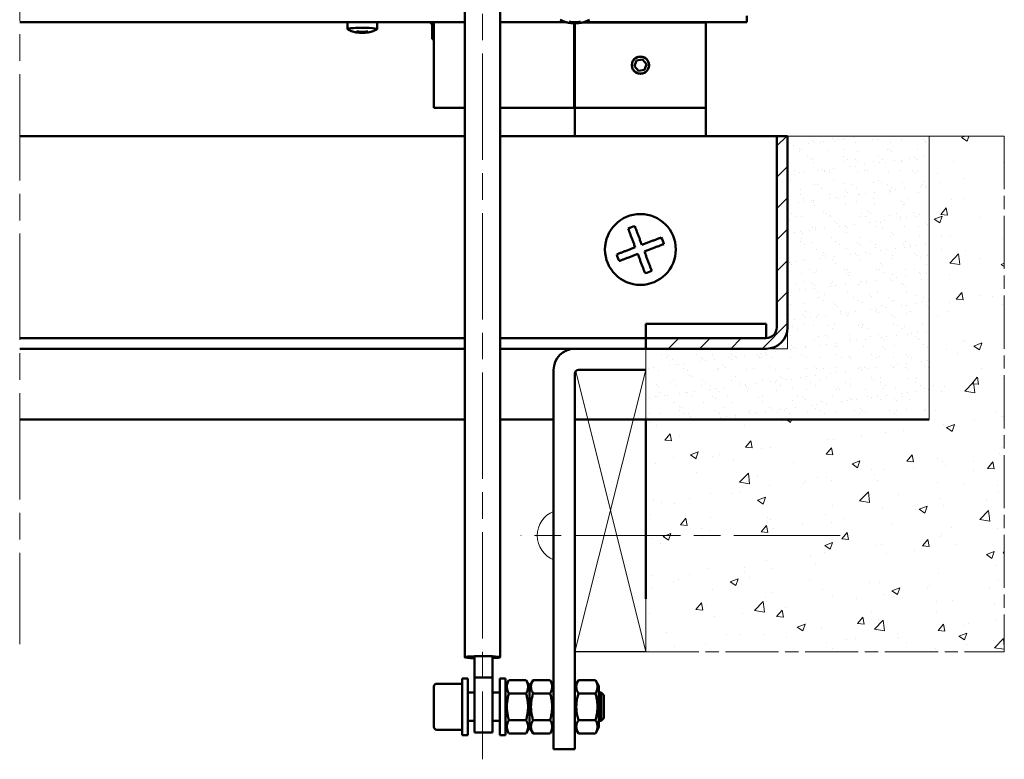
# Model space of a CAD drawing. Units: millimetres. Extents: x 0 to 642, y -21 to 899.
# Drawn here: x 171 to 282, y 437 to 521 of the extents above; entities that cross this region are included whole.
import ezdxf

# ---------------------------------------------------------------- set-up
doc = ezdxf.new("R2010")
doc.units = ezdxf.units.MM
doc.linetypes.add('AM_ISO08W050', pattern=[18, 12, -1.5, 3, -1.5])
doc.linetypes.add('AM_ISO08W050x2', pattern=[9, 6, -0.75, 1.5, -0.75])
for name, color, linetype, lineweight in [('AM_0', 7, 'Continuous', 40), ('AM_1', 30, 'Continuous', 30), ('AM_2', 6, 'Continuous', 20), ('AM_7', 4, 'AM_ISO08W050', 18), ('AM_8', 1, 'Continuous', 15)]:
    doc.layers.add(name, color=color, linetype=linetype, lineweight=lineweight)

msp = doc.modelspace()

# ---------------------------------------------------------------- hatches: boundary and pattern name
at = {"layer": 'AM_8'}
h = msp.add_hatch(dxfattribs=at)
h.set_pattern_fill('_U', color=256, scale=2.5, angle=45, style=0, pattern_type=0)
h.set_pattern_definition([(45, (-19570.2266, -2303.1784), (-1.76776695, 1.76776695), [])])
edge = h.paths.add_edge_path()
edge.add_line((254.9647, 485.0022), (241.3647, 485.0022))
edge.add_line((241.3647, 485.0022), (241.3647, 483.8022))
edge.add_line((241.3647, 483.8022), (254.9647, 483.8022))
edge.add_arc((254.9647, 486.2022), 2.4, 270, 360)
edge.add_line((257.3647, 486.2022), (257.3647, 507.8022))
edge.add_line((257.3647, 507.8022), (256.1647, 507.8022))
edge.add_line((256.1647, 507.8022), (256.1647, 486.2022))
edge.add_arc((254.9647, 486.2022), 1.2, 270, 360, ccw=False)
h = msp.add_hatch(dxfattribs=at)
h.set_pattern_fill('AR-SAND', color=256, scale=0.05, style=0)
h.set_pattern_definition([(37.5, (33.0707, 59.5515), (-0.0800016, 2.447066), [0, -1.9304, 0, -2.159, 0, -2.06375]), (7.5, (33.0707, 59.5515), (2.247616, 3.584126), [0, -1.0414, 0, -1.7399, 0, -0.66675]), (327.5, (31.5086, 59.5515), (3.954962, 0.007186), [0, -0.635, 0, -2.286, 0, -2.9845]), (317.5, (31.5086, 59.5515), (3.817782, 1.114647), [0, -0.3175, 0, -1.4986, 0, -1.7145])])
h.paths.add_polyline_path([(241.3647, 483.8022), (241.3647, 475.8022), (273.3647, 475.8022), (273.3647, 507.8022), (257.3647, 507.8022), (257.3647, 486.2022), (257.3647, 483.8022)])
h = msp.add_hatch(dxfattribs=at)
h.set_pattern_fill('AR-CONC', color=256, scale=0.05, style=0)
h.set_pattern_definition([(50, (33.071, 59.5515), (9.10923, -0.79695), [0.9525, -10.4775]), (355, (33.071, 59.5515), (-1.76214, 9.55283), [0.762, -8.382]), (100.451, (33.83, 59.485), (7.34713, 8.75583), [0.8095, -8.9045]), (46.1842, (33.071, 62.092), (13.55395, -2.10212), [1.42875, -15.71625]), (96.6356, (34.2, 61.916), (11.8702, 12.37128), [1.21425, -13.35675]), (351.184, (33.071, 62.092), (11.87023, 12.37126), [1.143, -12.573]), (21, (34.341, 61.4565), (7.58074, -5.11328), [0.9525, -10.4775]), (326, (34.341, 61.4565), (3.0901, 9.2094), [0.762, -8.382]), (71.4514, (34.972, 61.03), (10.67082, 4.09614), [0.8095, -8.9045]), (37.5, (33.0707, 59.5515), (0.15443, 4.227752), [0, -8.2804, 0, -8.509, 0, -8.41375]), (7.5, (33.0707, 59.5515), (3.340983, 5.00903), [0, -4.8514, 0, -8.0899, 0, -3.20675]), (327.5, (30.2386, 59.5515), (6.77953, -0.286437), [0, -3.175, 0, -9.906, 0, -13.1445]), (317.5, (28.9686, 59.5515), (7.40646, 1.271325), [0, -4.1275, 0, -6.5786, 0, -9.3345])])
h.paths.add_polyline_path([(241.3647, 475.8022), (241.3647, 449.6158), (281.8472, 449.6158), (281.8472, 507.8022), (273.3647, 507.8022), (273.3647, 475.8022)])

# ---------------------------------------------------------------- linework, layer by layer
at = {"lineweight": 0}
for p, q in [((273.3647, 507.8022, 0.0015), (257.3647, 507.8022, 0.0015)), ((257.3647, 507.8022, 0.0015), (257.3647, 483.8022, 0.0015)), ((281.8472, 507.8022, 0.0015), (273.3647, 507.8022, 0.0015)), ((273.3647, 507.8022, 0.0015), (273.3647, 475.8022, 0.0015)), ((273.3647, 475.8022, 0.0015), (273.3647, 507.8022, 0.0015)), ((257.3647, 483.8022, 0.0015), (241.3647, 483.8022, 0.0015)), ((241.3647, 483.8022, 0.0015), (241.3647, 475.8022, 0.0015)), ((220.9247, 475.8022, 0.0015), (170.6865, 475.8022, 0.0015)), ((230.9647, 475.8022, 0.0015), (224.9247, 475.8022, 0.0015)), ((241.3647, 475.8022, 0.0015), (273.3647, 475.8022, 0.0015)), ((241.3647, 449.6158, 0.0015), (241.3647, 475.8022, 0.0015))]:
    msp.add_line(p, q, dxfattribs=at)
at = {"layer": 'AM_0', "linetype": 'Continuous', "lineweight": 50}
msp.add_line((230.9647, 475.8022, 0.0015), (224.9247, 475.8022, 0.0015), dxfattribs=at).dxf.unprotected_set("ltscale", 0)
at = {"layer": 'AM_1', "linetype": 'Continuous', "lineweight": 50}
for p, q in [((220.9247, 448.9912, 0.0015), (220.9247, 572.6044, 0.0015)), ((224.9247, 448.9912, 0.0015), (224.9247, 572.6044, 0.0015)), ((254.9647, 486.6022, 0.0015), (241.3647, 486.6022, 0.0015)), ((241.3647, 485.0022, 0.0015), (241.3647, 486.6022, 0.0015)), ((254.9647, 485.0022, 0.0015), (254.9647, 486.6022, 0.0015)), ((233.3647, 483.8022, 0.0015), (241.3647, 483.8022, 0.0015)), ((230.9647, 438.6022, 0.0015), (230.9647, 481.4022, 0.0015)), ((241.3647, 481.4022, 0.0015), (233.7647, 481.4022, 0.0015)), ((233.3647, 481.0022, 0.0015), (233.3647, 438.6022, 0.0015)), ((220.9247, 475.8022, 0.0015), (170.6865, 475.8022, 0.0015)), ((241.3647, 475.8022, 0.0015), (233.3647, 475.8022, 0.0015)), ((273.3647, 475.8022, 0.0015), (241.3647, 475.8022, 0.0015)), ((241.3647, 475.8022, 0.0015), (241.3647, 455.5726, 0.0015)), ((222.0482, 449.1169, 0.0015), (222.9247, 449.1169, 0.0015)), ((222.0482, 449.1169, 0.0015), (222.0482, 446.7056, 0.0015)), ((222.9247, 449.1169, 0.0015), (224.0482, 449.1169, 0.0015)), ((224.0482, 446.7056, 0.0015), (224.0482, 449.1169, 0.0015)), ((217.7647, 446.0022, 0.0015), (220.6447, 446.0022, 0.0015)), ((220.6447, 446.6022, 0.0015), (221.2847, 446.6022, 0.0015)), ((220.6447, 446.6022, 0.0015), (220.6447, 446.5578, 0.0015)), ((220.6447, 446.5578, 0.0015), (220.6447, 440.2022, 0.0015)), ((221.2847, 446.6022, 0.0015), (221.2847, 446.5578, 0.0015)), ((221.2847, 446.5578, 0.0015), (221.2847, 440.2022, 0.0015)), ((222.0482, 446.7056, 0.0015), (222.0482, 443.5845, 0.0015)), ((222.0482, 446.7056, 0.0015), (224.0482, 446.7056, 0.0015)), ((224.0482, 443.5845, 0.0015), (224.0482, 446.7056, 0.0015)), ((224.8847, 446.6022, 0.0015), (225.5247, 446.6022, 0.0015)), ((224.8847, 446.6022, 0.0015), (224.8847, 440.2022, 0.0015)), ((225.5247, 446.6022, 0.0015), (225.5247, 440.2022, 0.0015)), ((225.5247, 445.7222, 0.0015), (225.9186, 446.4045, 0.0015)), ((227.8508, 446.4045, 0.0015), (225.9186, 446.4045, 0.0015)), ((228.2447, 445.7222, 0.0015), (227.8508, 446.4045, 0.0015)), ((228.2447, 445.7222, 0.0015), (228.6386, 446.4045, 0.0015)), ((228.6386, 446.4045, 0.0015), (230.5708, 446.4045, 0.0015)), ((230.9647, 445.7222, 0.0015), (230.5708, 446.4045, 0.0015)), ((233.3647, 445.7222, 0.0015), (233.7586, 446.4045, 0.0015)), ((233.7586, 446.4045, 0.0015), (235.6908, 446.4045, 0.0015)), ((236.0847, 445.7222, 0.0015), (235.6908, 446.4045, 0.0015)), ((217.4447, 441.6232, 0.0015), (217.4447, 445.6822, 0.0015)), ((221.2847, 445.0022, 0.0015), (222.0482, 445.0022, 0.0015)), ((224.0482, 445.0022, 0.0015), (224.8847, 445.0022, 0.0015)), ((227.8508, 444.9034, 0.0015), (225.9186, 444.9034, 0.0015)), ((228.2447, 445.7222, 0.0015), (228.2447, 441.0822, 0.0015)), ((228.2447, 441.0822, 0.0015), (228.2447, 445.7222, 0.0015)), ((228.6386, 444.9034, 0.0015), (230.5708, 444.9034, 0.0015)), ((233.7586, 444.9034, 0.0015), (235.6908, 444.9034, 0.0015)), ((236.0847, 441.0822, 0.0015), (236.0847, 445.7222, 0.0015)), ((236.0847, 445.0022, 0.0015), (236.338, 445.0022, 0.0015)), ((236.6447, 444.6955, 0.0015), (236.338, 445.0022, 0.0015)), ((236.338, 442.1538, 0.0015), (236.338, 445.0022, 0.0015)), ((236.6447, 444.6955, 0.0015), (236.6447, 442.3931, 0.0015)), ((222.0482, 440.5022, 0.0015), (222.0482, 443.5845, 0.0015)), ((224.0482, 443.5845, 0.0015), (224.0482, 440.5022, 0.0015)), ((217.4447, 441.1222, 0.0015), (217.4447, 441.6232, 0.0015)), ((221.2847, 441.8022, 0.0015), (222.0482, 441.8022, 0.0015)), ((224.0482, 441.8022, 0.0015), (224.8847, 441.8022, 0.0015)), ((227.8508, 441.9011, 0.0015), (225.9186, 441.9011, 0.0015)), ((228.6386, 441.9011, 0.0015), (230.5708, 441.9011, 0.0015)), ((233.7586, 441.9011, 0.0015), (235.6908, 441.9011, 0.0015)), ((236.0847, 441.8022, 0.0015), (236.338, 441.8022, 0.0015)), ((236.338, 441.8022, 0.0015), (236.338, 442.1538, 0.0015)), ((236.6447, 442.109, 0.0015), (236.338, 441.8022, 0.0015)), ((236.6447, 442.3931, 0.0015), (236.6447, 442.109, 0.0015)), ((217.7647, 440.8022, 0.0015), (220.6447, 440.8022, 0.0015)), ((220.6447, 440.2022, 0.0015), (221.2847, 440.2022, 0.0015)), ((222.0482, 440.5022, 0.0015), (224.0482, 440.5022, 0.0015)), ((224.8847, 440.2022, 0.0015), (225.5247, 440.2022, 0.0015)), ((225.5247, 441.0822, 0.0015), (225.9186, 440.4, 0.0015)), ((227.8508, 440.4, 0.0015), (225.9186, 440.4, 0.0015)), ((228.2447, 441.0822, 0.0015), (227.8508, 440.4, 0.0015)), ((228.2447, 441.0822, 0.0015), (228.6386, 440.4, 0.0015)), ((228.6386, 440.4, 0.0015), (230.5708, 440.4, 0.0015)), ((230.9647, 441.0822, 0.0015), (230.5708, 440.4, 0.0015)), ((233.3647, 441.0822, 0.0015), (233.7586, 440.4, 0.0015)), ((233.7586, 440.4, 0.0015), (235.6908, 440.4, 0.0015)), ((236.0847, 441.0822, 0.0015), (235.6908, 440.4, 0.0015)), ((233.3647, 438.6022, 0.0015), (230.9647, 438.6022, 0.0015))]:
    msp.add_line(p, q, dxfattribs=at).dxf.unprotected_set("ltscale", 0)
at = {"layer": 'AM_1'}
msp.add_line((241.3647, 449.6158, 0.0015), (233.3647, 449.6158, 0.0015), dxfattribs=at)
at = {"layer": 'AM_1', "linetype": 'Continuous', "lineweight": 50}
for points in [[(240.1823, 495.2414), (240.1473, 495.3339), (240.1121, 495.4269), (240.0768, 495.5204), (240.0413, 495.614), (240.0059, 495.7077), (239.9704, 495.8014), (239.9351, 495.8947), (239.8999, 495.9877), (239.8649, 496.0801), (239.8302, 496.1719), (239.7958, 496.2629), (239.7617, 496.3529), (239.728, 496.4419), (239.6948, 496.5297), (239.6621, 496.6162), (239.6299, 496.7012), (239.5983, 496.7847), (239.5673, 496.8665), (239.5371, 496.9465), (239.5069, 497.0261), (239.4766, 497.1064), (239.446, 497.187), (239.4155, 497.2678), (239.385, 497.3484)], [(240.1269, 497.6482), (240.1578, 497.5666), (240.1887, 497.4847), (240.2198, 497.4028), (240.2507, 497.321), (240.2815, 497.2397), (240.312, 497.1591), (240.3428, 497.0776), (240.3744, 496.9942), (240.4066, 496.9092), (240.4393, 496.8226), (240.4727, 496.7345), (240.5065, 496.6452), (240.5407, 496.5547), (240.5753, 496.4632), (240.6103, 496.3708), (240.6455, 496.2777), (240.681, 496.184), (240.7166, 496.0898), (240.7524, 495.9954), (240.7882, 495.9008), (240.824, 495.8063), (240.8597, 495.7119), (240.8952, 495.618), (240.9306, 495.5246)], [(240.9306, 495.5246), (241.0261, 495.5608), (241.1225, 495.5972), (241.2194, 495.6339), (241.3167, 495.6707), (241.4142, 495.7076), (241.5117, 495.7445), (241.6091, 495.7814), (241.7061, 495.8181), (241.8026, 495.8546), (241.8985, 495.8909), (241.9935, 495.9269), (242.0876, 495.9625), (242.1806, 495.9977), (242.2724, 496.0324), (242.3627, 496.0666), (242.4515, 496.1002), (242.5387, 496.1332), (242.624, 496.1655), (242.7073, 496.197), (242.7903, 496.2284), (242.874, 496.2601), (242.958, 496.2919), (243.0422, 496.3237), (243.1262, 496.3555)], [(238.0989, 494.453), (238.1788, 494.4832), (238.2588, 494.5135), (238.3388, 494.5437), (238.4185, 494.5739), (238.4976, 494.6038), (238.5765, 494.6337), (238.657, 494.6642), (238.7393, 494.6953), (238.8231, 494.727), (238.9084, 494.7593), (238.995, 494.7921), (239.0828, 494.8253), (239.1717, 494.859), (239.2615, 494.8929), (239.3522, 494.9272), (239.4435, 494.9618), (239.5354, 494.9966), (239.6277, 495.0315), (239.7203, 495.0666), (239.8131, 495.1017), (239.9058, 495.1368), (239.9984, 495.1718), (240.0906, 495.2067), (240.1823, 495.2414)], [(243.4176, 495.6105), (243.3332, 495.5785), (243.2484, 495.5464), (243.1637, 495.5143), (243.0793, 495.4824), (242.9954, 495.4507), (242.9119, 495.4191), (242.8268, 495.3868), (242.7397, 495.3539), (242.6509, 495.3203), (242.5604, 495.286), (242.4686, 495.2513), (242.3754, 495.216), (242.281, 495.1803), (242.1857, 495.1442), (242.0896, 495.1078), (241.9927, 495.0712), (241.8953, 495.0343), (241.7976, 494.9973), (241.6996, 494.9603), (241.6017, 494.9232), (241.5039, 494.8862), (241.4065, 494.8494), (241.3097, 494.8127), (241.2137, 494.7764)], [(241.2137, 494.7764), (241.2498, 494.6811), (241.2861, 494.5851), (241.3226, 494.4886), (241.3593, 494.3918), (241.396, 494.2948), (241.4326, 494.1979), (241.4692, 494.1012), (241.5057, 494.005), (241.5419, 493.9093), (241.5778, 493.8143), (241.6134, 493.7202), (241.6487, 493.6271), (241.6834, 493.5352), (241.7177, 493.4445), (241.7515, 493.3554), (241.7846, 493.2679), (241.8171, 493.1821), (241.8488, 493.0982), (241.8801, 493.0156), (241.9116, 492.9323), (241.9433, 492.8486), (241.9751, 492.7646), (242.0068, 492.6806), (242.0385, 492.597)], [(240.4655, 494.4932), (240.3733, 494.4583), (240.2806, 494.4233), (240.1876, 494.3881), (240.0944, 494.3528), (240.0013, 494.3175), (239.9082, 494.2823), (239.8155, 494.2472), (239.7233, 494.2123), (239.6316, 494.1776), (239.5407, 494.1432), (239.4506, 494.1091), (239.3615, 494.0754), (239.2735, 494.0421), (239.1868, 494.0093), (239.1015, 493.977), (239.0176, 493.9453), (238.9354, 493.9142), (238.855, 493.8837), (238.7757, 493.8537), (238.6958, 493.8235), (238.6154, 493.793), (238.5348, 493.7625), (238.4542, 493.732), (238.3738, 493.7016)], [(241.284, 492.3305), (241.2527, 492.4131), (241.2214, 492.4959), (241.1901, 492.5786), (241.159, 492.6608), (241.1281, 492.7424), (241.097, 492.8247), (241.0651, 492.9088), (241.0326, 492.9947), (240.9995, 493.0822), (240.9658, 493.1712), (240.9316, 493.2616), (240.897, 493.3532), (240.8619, 493.4458), (240.8265, 493.5394), (240.7908, 493.6337), (240.7548, 493.7287), (240.7187, 493.8242), (240.6824, 493.9201), (240.646, 494.0162), (240.6097, 494.1122), (240.5734, 494.2082), (240.5372, 494.3038), (240.5012, 494.3988), (240.4655, 494.4932)], [(225.9186, 446.4045), (225.8791, 446.3335), (225.8439, 446.2649), (225.8127, 446.1984), (225.7853, 446.1337), (225.7615, 446.0705), (225.7412, 446.0086), (225.7243, 445.9479), (225.7105, 445.888), (225.6999, 445.8289), (225.6924, 445.7703), (225.6879, 445.712), (225.6864, 445.6539), (225.6879, 445.5958), (225.6924, 445.5376), (225.6999, 445.479), (225.7105, 445.4198), (225.7243, 445.36), (225.7412, 445.2992), (225.7615, 445.2373), (225.7853, 445.1742), (225.8127, 445.1094), (225.8439, 445.0429), (225.8791, 444.9743), (225.9186, 444.9034)], [(227.8508, 444.9034), (227.8903, 444.9743), (227.9255, 445.0429), (227.9567, 445.1094), (227.9841, 445.1742), (228.0079, 445.2373), (228.0282, 445.2992), (228.0451, 445.36), (228.0589, 445.4198), (228.0695, 445.479), (228.077, 445.5376), (228.0815, 445.5958), (228.083, 445.6539), (228.0815, 445.712), (228.077, 445.7703), (228.0695, 445.8289), (228.0589, 445.888), (228.0451, 445.9479), (228.0282, 446.0086), (228.0079, 446.0705), (227.9841, 446.1337), (227.9567, 446.1984), (227.9255, 446.2649), (227.8903, 446.3335), (227.8508, 446.4045)], [(228.6386, 446.4045), (228.5991, 446.3335), (228.5639, 446.2649), (228.5327, 446.1984), (228.5053, 446.1337), (228.4815, 446.0705), (228.4612, 446.0086), (228.4443, 445.9479), (228.4305, 445.888), (228.4199, 445.8289), (228.4124, 445.7703), (228.4079, 445.712), (228.4064, 445.6539), (228.4079, 445.5958), (228.4124, 445.5376), (228.4199, 445.479), (228.4305, 445.4198), (228.4443, 445.36), (228.4612, 445.2992), (228.4815, 445.2373), (228.5053, 445.1742), (228.5327, 445.1094), (228.5639, 445.0429), (228.5991, 444.9743), (228.6386, 444.9034)], [(230.5708, 444.9034), (230.6103, 444.9743), (230.6455, 445.0429), (230.6767, 445.1094), (230.7041, 445.1742), (230.7279, 445.2373), (230.7482, 445.2992), (230.7651, 445.36), (230.7789, 445.4198), (230.7895, 445.479), (230.797, 445.5376), (230.8015, 445.5958), (230.803, 445.6539), (230.8015, 445.712), (230.797, 445.7703), (230.7895, 445.8289), (230.7789, 445.888), (230.7651, 445.9479), (230.7482, 446.0086), (230.7279, 446.0705), (230.7041, 446.1337), (230.6767, 446.1984), (230.6455, 446.2649), (230.6103, 446.3335), (230.5708, 446.4045)], [(233.7586, 446.4045), (233.7191, 446.3335), (233.6839, 446.2649), (233.6527, 446.1984), (233.6253, 446.1337), (233.6015, 446.0705), (233.5812, 446.0086), (233.5643, 445.9479), (233.5505, 445.888), (233.5399, 445.8289), (233.5324, 445.7703), (233.5279, 445.712), (233.5264, 445.6539), (233.5279, 445.5958), (233.5324, 445.5376), (233.5399, 445.479), (233.5505, 445.4198), (233.5643, 445.36), (233.5812, 445.2992), (233.6015, 445.2373), (233.6253, 445.1742), (233.6527, 445.1094), (233.6839, 445.0429), (233.7191, 444.9743), (233.7586, 444.9034)], [(235.6908, 444.9034), (235.7303, 444.9743), (235.7655, 445.0429), (235.7967, 445.1094), (235.8241, 445.1742), (235.8479, 445.2373), (235.8682, 445.2992), (235.8851, 445.36), (235.8989, 445.4198), (235.9095, 445.479), (235.917, 445.5376), (235.9215, 445.5958), (235.923, 445.6539), (235.9215, 445.712), (235.917, 445.7703), (235.9095, 445.8289), (235.8989, 445.888), (235.8851, 445.9479), (235.8682, 446.0086), (235.8479, 446.0705), (235.8241, 446.1337), (235.7967, 446.1984), (235.7655, 446.2649), (235.7303, 446.3335), (235.6908, 446.4045)], [(225.9186, 444.9034), (225.8791, 444.7615), (225.8439, 444.6243), (225.8127, 444.4912), (225.7853, 444.3618), (225.7615, 444.2354), (225.7412, 444.1116), (225.7243, 443.9901), (225.7105, 443.8704), (225.6999, 443.7521), (225.6924, 443.6349), (225.6879, 443.5184), (225.6864, 443.4022), (225.6879, 443.2861), (225.6924, 443.1696), (225.6999, 443.0523), (225.7105, 442.9341), (225.7243, 442.8144), (225.7412, 442.6928), (225.7615, 442.5691), (225.7853, 442.4427), (225.8127, 442.3133), (225.8439, 442.1802), (225.8791, 442.043), (225.9186, 441.9011)], [(227.8508, 441.9011), (227.8903, 442.043), (227.9255, 442.1802), (227.9567, 442.3133), (227.9841, 442.4427), (228.0079, 442.5691), (228.0282, 442.6928), (228.0451, 442.8144), (228.0589, 442.9341), (228.0695, 443.0523), (228.077, 443.1696), (228.0815, 443.2861), (228.083, 443.4022), (228.0815, 443.5184), (228.077, 443.6349), (228.0695, 443.7521), (228.0589, 443.8704), (228.0451, 443.9901), (228.0282, 444.1116), (228.0079, 444.2354), (227.9841, 444.3618), (227.9567, 444.4912), (227.9255, 444.6243), (227.8903, 444.7615), (227.8508, 444.9034)], [(228.6386, 444.9034), (228.5991, 444.7615), (228.5639, 444.6243), (228.5327, 444.4912), (228.5053, 444.3618), (228.4815, 444.2354), (228.4612, 444.1116), (228.4443, 443.9901), (228.4305, 443.8704), (228.4199, 443.7521), (228.4124, 443.6349), (228.4079, 443.5184), (228.4064, 443.4022), (228.4079, 443.2861), (228.4124, 443.1696), (228.4199, 443.0523), (228.4305, 442.9341), (228.4443, 442.8144), (228.4612, 442.6928), (228.4815, 442.5691), (228.5053, 442.4427), (228.5327, 442.3133), (228.5639, 442.1802), (228.5991, 442.043), (228.6386, 441.9011)], [(230.5708, 441.9011), (230.6103, 442.043), (230.6455, 442.1802), (230.6767, 442.3133), (230.7041, 442.4427), (230.7279, 442.5691), (230.7482, 442.6928), (230.7651, 442.8144), (230.7789, 442.9341), (230.7895, 443.0523), (230.797, 443.1696), (230.8015, 443.2861), (230.803, 443.4022), (230.8015, 443.5184), (230.797, 443.6349), (230.7895, 443.7521), (230.7789, 443.8704), (230.7651, 443.9901), (230.7482, 444.1116), (230.7279, 444.2354), (230.7041, 444.3618), (230.6767, 444.4912), (230.6455, 444.6243), (230.6103, 444.7615), (230.5708, 444.9034)], [(233.7586, 444.9034), (233.7191, 444.7615), (233.6839, 444.6243), (233.6527, 444.4912), (233.6253, 444.3618), (233.6015, 444.2354), (233.5812, 444.1116), (233.5643, 443.9901), (233.5505, 443.8704), (233.5399, 443.7521), (233.5324, 443.6349), (233.5279, 443.5184), (233.5264, 443.4022), (233.5279, 443.2861), (233.5324, 443.1696), (233.5399, 443.0523), (233.5505, 442.9341), (233.5643, 442.8144), (233.5812, 442.6928), (233.6015, 442.5691), (233.6253, 442.4427), (233.6527, 442.3133), (233.6839, 442.1802), (233.7191, 442.043), (233.7586, 441.9011)], [(235.6908, 441.9011), (235.7303, 442.043), (235.7655, 442.1802), (235.7967, 442.3133), (235.8241, 442.4427), (235.8479, 442.5691), (235.8682, 442.6928), (235.8851, 442.8144), (235.8989, 442.9341), (235.9095, 443.0523), (235.917, 443.1696), (235.9215, 443.2861), (235.923, 443.4022), (235.9215, 443.5184), (235.917, 443.6349), (235.9095, 443.7521), (235.8989, 443.8704), (235.8851, 443.9901), (235.8682, 444.1116), (235.8479, 444.2354), (235.8241, 444.3618), (235.7967, 444.4912), (235.7655, 444.6243), (235.7303, 444.7615), (235.6908, 444.9034)], [(225.9186, 441.9011), (225.8791, 441.8302), (225.8439, 441.7616), (225.8127, 441.6951), (225.7853, 441.6303), (225.7615, 441.5671), (225.7412, 441.5053), (225.7243, 441.4445), (225.7105, 441.3847), (225.6999, 441.3255), (225.6924, 441.2669), (225.6879, 441.2087), (225.6864, 441.1506), (225.6879, 441.0925), (225.6924, 441.0342), (225.6999, 440.9756), (225.7105, 440.9165), (225.7243, 440.8566), (225.7412, 440.7959), (225.7615, 440.734), (225.7853, 440.6708), (225.8127, 440.6061), (225.8439, 440.5396), (225.8791, 440.471), (225.9186, 440.4)], [(227.8508, 440.4), (227.8903, 440.471), (227.9255, 440.5396), (227.9567, 440.6061), (227.9841, 440.6708), (228.0079, 440.734), (228.0282, 440.7959), (228.0451, 440.8566), (228.0589, 440.9165), (228.0695, 440.9756), (228.077, 441.0342), (228.0815, 441.0925), (228.083, 441.1506), (228.0815, 441.2087), (228.077, 441.2669), (228.0695, 441.3255), (228.0589, 441.3847), (228.0451, 441.4445), (228.0282, 441.5053), (228.0079, 441.5671), (227.9841, 441.6303), (227.9567, 441.6951), (227.9255, 441.7616), (227.8903, 441.8302), (227.8508, 441.9011)], [(228.6386, 441.9011), (228.5991, 441.8302), (228.5639, 441.7616), (228.5327, 441.6951), (228.5053, 441.6303), (228.4815, 441.5671), (228.4612, 441.5053), (228.4443, 441.4445), (228.4305, 441.3847), (228.4199, 441.3255), (228.4124, 441.2669), (228.4079, 441.2087), (228.4064, 441.1506), (228.4079, 441.0925), (228.4124, 441.0342), (228.4199, 440.9756), (228.4305, 440.9165), (228.4443, 440.8566), (228.4612, 440.7959), (228.4815, 440.734), (228.5053, 440.6708), (228.5327, 440.6061), (228.5639, 440.5396), (228.5991, 440.471), (228.6386, 440.4)], [(230.5708, 440.4), (230.6103, 440.471), (230.6455, 440.5396), (230.6767, 440.6061), (230.7041, 440.6708), (230.7279, 440.734), (230.7482, 440.7959), (230.7651, 440.8566), (230.7789, 440.9165), (230.7895, 440.9756), (230.797, 441.0342), (230.8015, 441.0925), (230.803, 441.1506), (230.8015, 441.2087), (230.797, 441.2669), (230.7895, 441.3255), (230.7789, 441.3847), (230.7651, 441.4445), (230.7482, 441.5053), (230.7279, 441.5671), (230.7041, 441.6303), (230.6767, 441.6951), (230.6455, 441.7616), (230.6103, 441.8302), (230.5708, 441.9011)], [(233.7586, 441.9011), (233.7191, 441.8302), (233.6839, 441.7616), (233.6527, 441.6951), (233.6253, 441.6303), (233.6015, 441.5671), (233.5812, 441.5053), (233.5643, 441.4445), (233.5505, 441.3847), (233.5399, 441.3255), (233.5324, 441.2669), (233.5279, 441.2087), (233.5264, 441.1506), (233.5279, 441.0925), (233.5324, 441.0342), (233.5399, 440.9756), (233.5505, 440.9165), (233.5643, 440.8566), (233.5812, 440.7959), (233.6015, 440.734), (233.6253, 440.6708), (233.6527, 440.6061), (233.6839, 440.5396), (233.7191, 440.471), (233.7586, 440.4)], [(235.6908, 440.4), (235.7303, 440.471), (235.7655, 440.5396), (235.7967, 440.6061), (235.8241, 440.6708), (235.8479, 440.734), (235.8682, 440.7959), (235.8851, 440.8566), (235.8989, 440.9165), (235.9095, 440.9756), (235.917, 441.0342), (235.9215, 441.0925), (235.923, 441.1506), (235.9215, 441.2087), (235.917, 441.2669), (235.9095, 441.3255), (235.8989, 441.3847), (235.8851, 441.4445), (235.8682, 441.5053), (235.8479, 441.5671), (235.8241, 441.6303), (235.7967, 441.6951), (235.7655, 441.7616), (235.7303, 441.8302), (235.6908, 441.9011)]]:
    msp.add_lwpolyline(points, dxfattribs=at).dxf.unprotected_set("ltscale", 0)
msp.add_circle((240.7647, 495.0022, 0.0015), 4, dxfattribs=at).dxf.unprotected_set("ltscale", 0)
for centre, radius, start, end in [((240.7647, 495.0022, 0.0015), 2.7218, 103.553081, 120.459251), ((240.7647, 495.0022, 0.0015), 2.7218, 12.912361, 29.815346), ((240.7647, 495.0022, 0.0015), 2.7218, 191.64291, 208.545895), ((240.7647, 495.0022, 0.0015), 2.7218, 280.999005, 297.905175), ((233.3647, 481.4022, 0.0015), 2.4, 90, 180), ((233.7647, 481.0022, 0.0015), 0.4, 90, 180), ((217.7647, 445.6822, 0.0015), 0.32, 90, 180), ((217.7647, 441.1222, 0.0015), 0.32, 180, 270)]:
    msp.add_arc(centre, radius, start, end, dxfattribs=at).dxf.unprotected_set("ltscale", 0)
for start_param, end_param in [(2.02441917, 4.25876614), (-0.97426634, 0.97426634)]:
    msp.add_ellipse((222.9247, 448.9912, 0.0015), major_axis=(2, 0), ratio=0.06285451, start_param=start_param, end_param=end_param, dxfattribs=at).dxf.unprotected_set("ltscale", 0)
at = {"layer": 'AM_2', "linetype": 'Continuous', "lineweight": 50}
for p, q in [((252.7648, 520.6609, 0.0015), (252.7648, 521.3582, 0.0015)), ((220.9247, 520.6609, 0.0015), (170.6865, 520.6609, 0.0015)), ((207.6848, 519.8718, 0.0015), (207.6848, 520.6609, 0.0015)), ((211.0448, 519.8718, 0.0015), (211.0448, 520.6609, 0.0015)), ((217.2647, 520.5179, 0.0015), (217.2647, 518.7411, 0.0015)), ((217.4447, 520.6609, 0.0015), (217.4447, 518.5958, 0.0015)), ((232.33, 520.6609, 0.0015), (224.9247, 520.6609, 0.0015)), ((233.2847, 518.5958, 0.0015), (233.2847, 520.5315, 0.0015)), ((233.3647, 511.0022, 0.0015), (233.3647, 520.6022, 0.0015)), ((248.1647, 520.6022, 0.0015), (234.1713, 520.6022, 0.0015)), ((252.7648, 520.6609, 0.0015), (234.3994, 520.6609, 0.0015)), ((248.1647, 511.0022, 0.0015), (248.1647, 520.6022, 0.0015)), ((217.2647, 518.7411, 0.0015), (217.4447, 518.7411, 0.0015)), ((217.4447, 518.5958, 0.0015), (217.4447, 516.8367, 0.0015)), ((233.2847, 518.7411, 0.0015), (233.3647, 518.7411, 0.0015)), ((233.2847, 516.8367, 0.0015), (233.2847, 518.5958, 0.0015)), ((217.4447, 511.0022, 0.0015), (217.4447, 516.8367, 0.0015)), ((233.2847, 516.8367, 0.0015), (233.2847, 511.0022, 0.0015)), ((240.0836, 515.6746, 0.0015), (240.3136, 516.3283, 0.0015)), ((240.3136, 516.3283, 0.0015), (240.9947, 516.456, 0.0015)), ((240.9947, 516.456, 0.0015), (241.4458, 515.9299, 0.0015)), ((241.4458, 515.9299, 0.0015), (241.2158, 515.2762, 0.0015)), ((240.5347, 515.1485, 0.0015), (240.0836, 515.6746, 0.0015)), ((241.2158, 515.2762, 0.0015), (240.5347, 515.1485, 0.0015)), ((220.9247, 511.0022, 0.0015), (217.4447, 511.0022, 0.0015)), ((233.2847, 511.0022, 0.0015), (224.9247, 511.0022, 0.0015)), ((248.1647, 511.0022, 0.0015), (233.3647, 511.0022, 0.0015)), ((233.3647, 511.0022, 0.0015), (233.3647, 507.8022, 0.0015)), ((248.1647, 511.0022, 0.0015), (248.1647, 507.8022, 0.0015)), ((220.9247, 507.8022, 0.0015), (170.6865, 507.8022, 0.0015)), ((256.1647, 507.8022, 0.0015), (224.9247, 507.8022, 0.0015)), ((257.3647, 507.8022, 0.0015), (256.1647, 507.8022, 0.0015)), ((256.1647, 507.8022, 0.0015), (256.1647, 486.2022, 0.0015)), ((257.3647, 486.2022, 0.0015), (257.3647, 507.8022, 0.0015)), ((220.9247, 485.0022, 0.0015), (170.6865, 485.0022, 0.0015)), ((241.3647, 485.0022, 0.0015), (224.9247, 485.0022, 0.0015)), ((254.9647, 485.0022, 0.0015), (241.3647, 485.0022, 0.0015)), ((241.3647, 485.0022, 0.0015), (241.3647, 483.8022, 0.0015)), ((220.9247, 483.8022, 0.0015), (170.6865, 483.8022, 0.0015)), ((220.9247, 483.8022, 0.0015), (170.6865, 483.8022, 0.0015)), ((233.3647, 483.8022, 0.0015), (224.9247, 483.8022, 0.0015)), ((233.3647, 483.8022, 0.0015), (224.9247, 483.8022, 0.0015)), ((241.3647, 483.8022, 0.0015), (254.9647, 483.8022, 0.0015))]:
    msp.add_line(p, q, dxfattribs=at).dxf.unprotected_set("ltscale", 0)
at = {"layer": 'AM_2'}
msp.add_line((230.9647, 459.9679, 0.0015), (230.9647, 465.4501, 0.0015), dxfattribs=at)
at = {"layer": 'AM_2', "linetype": 'Continuous', "lineweight": 50}
for points in [[(232.7247, 520.571), (232.7073, 520.5738), (232.6891, 520.5769), (232.6699, 520.5802), (232.6498, 520.5839), (232.6286, 520.5879), (232.6062, 520.5922), (232.5825, 520.5971), (232.5573, 520.6024), (232.5305, 520.6083), (232.5019, 520.6149), (232.4714, 520.6223), (232.4386, 520.6306), (232.4032, 520.64), (232.365, 520.6507), (232.3236, 520.6628), (232.2787, 520.6767), (232.2295, 520.6928), (232.1755, 520.7117), (232.1161, 520.7339), (232.0505, 520.7598), (231.9778, 520.7905), (231.8967, 520.8279), (231.8057, 520.8738), (231.7037, 520.93)], [(232.7247, 520.6949), (232.779, 520.6859), (232.8334, 520.6778), (232.8877, 520.6707), (232.9419, 520.6644), (232.996, 520.659), (233.0498, 520.6544), (233.1034, 520.6506), (233.1566, 520.6475), (233.2094, 520.6452), (233.2617, 520.6436), (233.3135, 520.6426), (233.3647, 520.6423), (233.4159, 520.6426), (233.4677, 520.6436), (233.52, 520.6452), (233.5728, 520.6475), (233.626, 520.6506), (233.6796, 520.6544), (233.7334, 520.659), (233.7875, 520.6644), (233.8417, 520.6707), (233.896, 520.6778), (233.9504, 520.6859), (234.0047, 520.6949)], [(232.7247, 520.571), (232.7247, 520.5713), (232.7247, 520.572), (232.7247, 520.5731), (232.7247, 520.5746), (232.7247, 520.5766), (232.7247, 520.5789), (232.7247, 520.5817), (232.7247, 520.5847), (232.7247, 520.5882), (232.7247, 520.592), (232.7247, 520.5963), (232.7247, 520.601), (232.7247, 520.6061), (232.7247, 520.6117), (232.7247, 520.6177), (232.7247, 520.6242), (232.7247, 520.6312), (232.7247, 520.6387), (232.7247, 520.6468), (232.7247, 520.6553), (232.7247, 520.6644), (232.7247, 520.674), (232.7247, 520.6841), (232.7247, 520.6949)], [(234.0047, 520.5833), (233.9504, 520.5743), (233.896, 520.5663), (233.8417, 520.5591), (233.7875, 520.5529), (233.7334, 520.5474), (233.6796, 520.5428), (233.626, 520.539), (233.5728, 520.536), (233.52, 520.5337), (233.4677, 520.532), (233.4159, 520.5311), (233.3647, 520.5308), (233.3135, 520.5311), (233.2617, 520.532), (233.2094, 520.5337), (233.1566, 520.536), (233.1034, 520.539), (233.0498, 520.5428), (232.996, 520.5474), (232.9419, 520.5529), (232.8877, 520.5591), (232.8334, 520.5663), (232.779, 520.5743), (232.7247, 520.5833)], [(235.0257, 520.93), (234.9237, 520.8738), (234.8327, 520.8279), (234.7516, 520.7905), (234.6788, 520.7598), (234.6133, 520.7339), (234.5539, 520.7117), (234.4999, 520.6928), (234.4507, 520.6767), (234.4058, 520.6628), (234.3644, 520.6507), (234.3262, 520.64), (234.2908, 520.6306), (234.258, 520.6223), (234.2275, 520.6149), (234.1989, 520.6083), (234.1721, 520.6024), (234.1469, 520.5971), (234.1232, 520.5922), (234.1008, 520.5879), (234.0796, 520.5839), (234.0595, 520.5802), (234.0403, 520.5769), (234.0221, 520.5738), (234.0047, 520.571)], [(234.0047, 520.6949), (234.0047, 520.6841), (234.0047, 520.674), (234.0047, 520.6644), (234.0047, 520.6553), (234.0047, 520.6468), (234.0047, 520.6387), (234.0047, 520.6312), (234.0047, 520.6242), (234.0047, 520.6177), (234.0047, 520.6117), (234.0047, 520.6061), (234.0047, 520.601), (234.0047, 520.5963), (234.0047, 520.592), (234.0047, 520.5882), (234.0047, 520.5847), (234.0047, 520.5817), (234.0047, 520.5789), (234.0047, 520.5766), (234.0047, 520.5746), (234.0047, 520.5731), (234.0047, 520.572), (234.0047, 520.5713), (234.0047, 520.571)], [(208.7248, 519.4908), (208.7074, 519.4936), (208.6892, 519.4967), (208.67, 519.5), (208.6499, 519.5037), (208.6287, 519.5077), (208.6063, 519.5121), (208.5826, 519.5169), (208.5574, 519.5222), (208.5306, 519.5282), (208.502, 519.5348), (208.4715, 519.5421), (208.4387, 519.5504), (208.4033, 519.5598), (208.3651, 519.5705), (208.3237, 519.5826), (208.2788, 519.5965), (208.2296, 519.6126), (208.1756, 519.6315), (208.1162, 519.6537), (208.0507, 519.6796), (207.9779, 519.7104), (207.8968, 519.7477), (207.8058, 519.7936), (207.7038, 519.8499)], [(208.7248, 519.4909), (208.7248, 519.4911), (208.7248, 519.4918), (208.7248, 519.4929), (208.7248, 519.4944), (208.7248, 519.4964), (208.7248, 519.4988), (208.7248, 519.5015), (208.7248, 519.5046), (208.7248, 519.508), (208.7248, 519.5118), (208.7248, 519.5161), (208.7248, 519.5208), (208.7248, 519.5259), (208.7248, 519.5315), (208.7248, 519.5375), (208.7248, 519.5441), (208.7248, 519.5511), (208.7248, 519.5586), (208.7248, 519.5666), (208.7248, 519.5751), (208.7248, 519.5842), (208.7248, 519.5938), (208.7248, 519.6039), (208.7248, 519.6147)], [(208.7248, 519.6147), (208.7791, 519.6057), (208.8335, 519.5976), (208.8878, 519.5905), (208.942, 519.5842), (208.9961, 519.5788), (209.0499, 519.5742), (209.1035, 519.5704), (209.1567, 519.5674), (209.2095, 519.565), (209.2618, 519.5634), (209.3136, 519.5625), (209.3648, 519.5621), (209.416, 519.5625), (209.4678, 519.5634), (209.5201, 519.565), (209.5729, 519.5674), (209.6261, 519.5704), (209.6797, 519.5742), (209.7335, 519.5788), (209.7876, 519.5842), (209.8418, 519.5905), (209.8961, 519.5976), (209.9505, 519.6057), (210.0048, 519.6147)], [(210.0048, 519.5031), (209.9505, 519.4941), (209.8961, 519.4861), (209.8418, 519.4789), (209.7876, 519.4727), (209.7335, 519.4673), (209.6797, 519.4627), (209.6261, 519.4588), (209.5729, 519.4558), (209.5201, 519.4535), (209.4678, 519.4518), (209.416, 519.4509), (209.3648, 519.4506), (209.3136, 519.4509), (209.2618, 519.4518), (209.2095, 519.4535), (209.1567, 519.4558), (209.1035, 519.4588), (209.0499, 519.4627), (208.9961, 519.4673), (208.942, 519.4727), (208.8878, 519.4789), (208.8335, 519.4861), (208.7791, 519.4941), (208.7248, 519.5031)], [(211.0258, 519.8499), (210.9238, 519.7936), (210.8328, 519.7477), (210.7517, 519.7104), (210.679, 519.6796), (210.6134, 519.6537), (210.554, 519.6315), (210.5, 519.6126), (210.4508, 519.5965), (210.4059, 519.5826), (210.3645, 519.5705), (210.3263, 519.5598), (210.2909, 519.5504), (210.2581, 519.5421), (210.2276, 519.5348), (210.199, 519.5282), (210.1722, 519.5222), (210.147, 519.5169), (210.1233, 519.5121), (210.1009, 519.5077), (210.0797, 519.5037), (210.0596, 519.5), (210.0404, 519.4967), (210.0222, 519.4936), (210.0048, 519.4908)], [(210.0048, 519.6147), (210.0048, 519.6039), (210.0048, 519.5938), (210.0048, 519.5842), (210.0048, 519.5751), (210.0048, 519.5666), (210.0048, 519.5586), (210.0048, 519.5511), (210.0048, 519.5441), (210.0048, 519.5375), (210.0048, 519.5315), (210.0048, 519.5259), (210.0048, 519.5208), (210.0048, 519.5161), (210.0048, 519.5118), (210.0048, 519.508), (210.0048, 519.5046), (210.0048, 519.5015), (210.0048, 519.4988), (210.0048, 519.4964), (210.0048, 519.4944), (210.0048, 519.4929), (210.0048, 519.4918), (210.0048, 519.4911), (210.0048, 519.4909)], [(240.7647, 516.7856), (241.0175, 516.7524), (241.2585, 516.6524), (241.4601, 516.4976), (241.6148, 516.2961), (241.7148, 516.0551), (241.7481, 515.8022), (241.7148, 515.5494), (241.6148, 515.3084), (241.4601, 515.1069), (241.2585, 514.9521), (241.0175, 514.8521), (240.7647, 514.8188), (240.5119, 514.8521), (240.2708, 514.9521), (240.0693, 515.1069), (239.9145, 515.3084), (239.8146, 515.5494), (239.7813, 515.8022), (239.8146, 516.0551), (239.9145, 516.2961), (240.0693, 516.4976), (240.2708, 516.6524), (240.5119, 516.7524), (240.7647, 516.7856)]]:
    msp.add_lwpolyline(points, dxfattribs=at).dxf.unprotected_set("ltscale", 0)
msp.add_circle((240.7647, 515.8022, 0.0015), 0.9546, dxfattribs=at).dxf.unprotected_set("ltscale", 0)
for radius in [2.4, 1.2]:
    msp.add_arc((254.9647, 486.2022, 0.0015), radius, 270, 0, dxfattribs=at).dxf.unprotected_set("ltscale", 0)
at = {"layer": 'AM_2'}
msp.add_arc((232.0682, 462.709, 0.0015), 2.9549, 111.929371, 248.070629, dxfattribs=at)
at = {"layer": 'AM_2', "linetype": 'Continuous', "lineweight": 50}
for centre, major_axis, ratio, start_param, end_param in [((217.2647, 520.425, 0.0015), (-0.7993, 1.0105), 0.03393234, 1.30840234, 1.61367173), ((221.1047, 515.9105, 0.0015), (-4.1541, 5.197), 0.04259212, 0.38484351, 0.44802558), ((209.3648, 519.8718, 0.0015), (1.68, 0), 0.08715574, 0, 3.29219252), ((209.3648, 519.8718, 0.0015), (1.68, 0), 0.08715574, -0.15059987, 0)]:
    msp.add_ellipse(centre, major_axis=major_axis, ratio=ratio, start_param=start_param, end_param=end_param, dxfattribs=at).dxf.unprotected_set("ltscale", 0)
at = {"layer": 'AM_7'}
for p, q in [((170.6865, 748.7879, 0.0015), (170.6865, 450.4756, 0.0015)), ((222.9247, 715.1079, 0.0015), (222.9247, 437.4709, 0.0015)), ((263.3086, 462.709, 0.0015), (227.2496, 462.709, 0.0015))]:
    msp.add_line(p, q, dxfattribs=at)
at = {"layer": 'AM_7', "linetype": 'AM_ISO08W050x2'}
for p, q in [((281.8472, 507.8022, 0.0015), (281.8472, 449.6158, -0.0003)), ((241.3647, 449.6158, 0.0024), (281.8472, 449.6158, 0.0007))]:
    msp.add_line(p, q, dxfattribs=at)
at = {"layer": 'AM_8'}
for p, q in [((241.3647, 481.4022, 0.0015), (233.3647, 449.6158, 0.0015)), ((241.3647, 449.6158, 0.0015), (233.4819, 481.2851, 0.0015))]:
    msp.add_line(p, q, dxfattribs=at)

doc.saveas('drawing.dxf')
